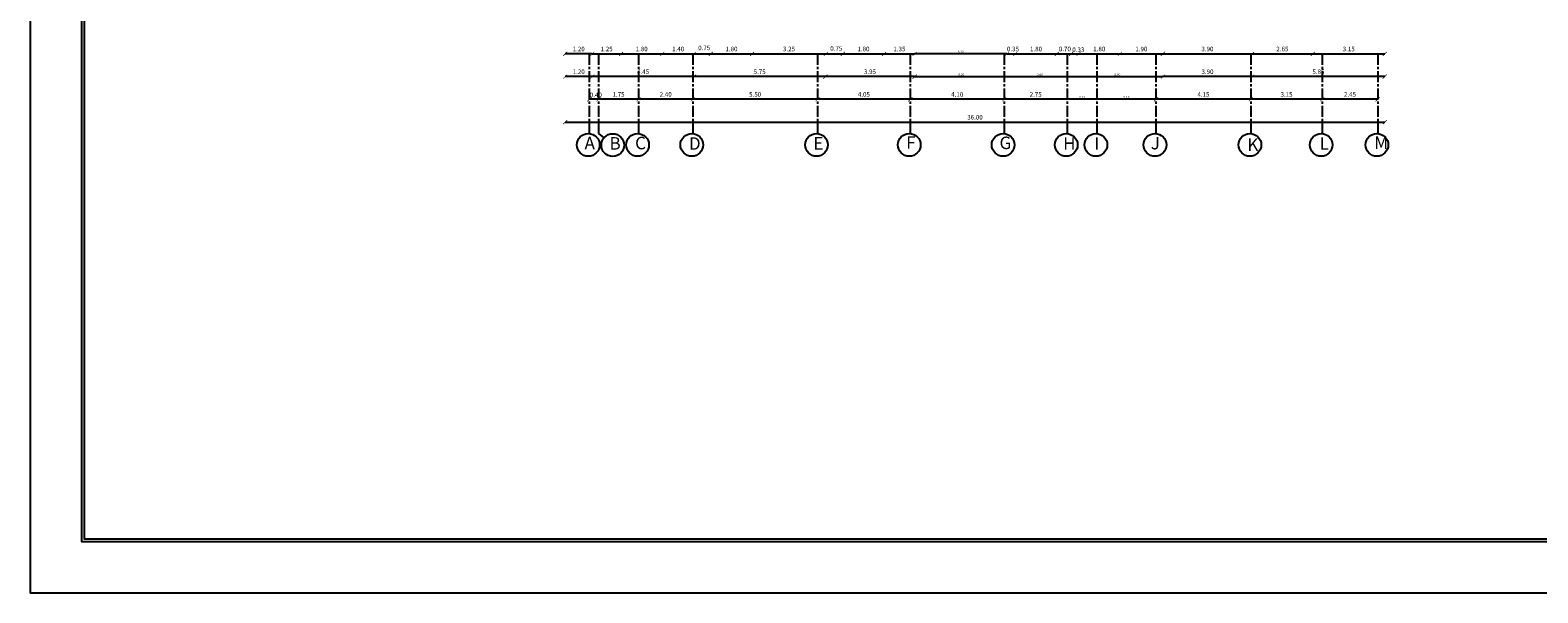
# Model space of a CAD drawing. Units: millimetres. Extents: x -194 to 3448, y -1951 to 1100.
# Drawn here: x 133 to 265, y 166 to 215 of the extents above; entities that cross this region are included whole.
import ezdxf

# ---------------------------------------------------------------- set-up
doc = ezdxf.new("R2010")
doc.units = ezdxf.units.MM
doc.linetypes.add('CENTERX2', pattern=[101.6, 63.5, -12.7, 12.7, -12.7])
doc.layers.add('DIM', color=7, linetype='Continuous', lineweight=25)
doc.dimstyles.new('muntaser', dxfattribs={"dimtxt": 0.2, "dimasz": 0.18, "dimexe": 0.18, "dimexo": 0.0625, "dimgap": 0.09, "dimtad": 1, "dimzin": 0, "dimdsep": 46, "dimtxsty": 'Standard', "dimblk": 'ARCHTICK', "dimcen": 0.09, "dimse1": 1, "dimse2": 1, "dimclrd": 5, "dimclre": 256, "dimclrt": 4, "dimadec": 0, "dimazin": 0, "dimtfac": 1, "dimtofl": 0, "dimtmove": 0, "dimatfit": 3, "dimldrblk": 'ARCHTICK', "dimfxl": 0, "dimtolj": 1, "dimtzin": 0, "dimarcsym": 0})

# ---------------------------------------------------------------- blocks, each defined once
blk = doc.blocks.new('_ArchTick')
at = {"color": 0, "linetype": 'ByBlock', "const_width": 0.15}
blk.add_lwpolyline([(-0.5, -0.5), (0.5, 0.5)], dxfattribs=at)
blk = doc.blocks.new('*D2002')
at = {"layer": 'Defpoints', "color": 0, "linetype": 'Continuous', "transparency": 16777216}
for p in [(224.41, 211.04), (224.41, 211.04), (232.41, 211.04)]:
    blk.add_point(p, dxfattribs=at)
at = {"layer": 'DIM', "color": 5, "linetype": 'Continuous', "lineweight": -2, "transparency": 16777216}
blk.add_line((232.41, 211.04), (224.41, 211.04), dxfattribs=at)
at = {"layer": 'DIM', "color": 5, "linetype": 'Continuous', "lineweight": -2, "transparency": 16777216, "xscale": 0.18, "yscale": 0.18, "zscale": 0.18, "rotation": 180}
blk.add_blockref('_ArchTick', (224.41, 211.04), dxfattribs=at)
at = {"layer": 'DIM', "color": 5, "linetype": 'Continuous', "lineweight": -2, "transparency": 16777216, "xscale": 0.18, "yscale": 0.18, "zscale": 0.18}
blk.add_blockref('_ArchTick', (232.41, 211.04), dxfattribs=at)
at = {"layer": 'DIM', "color": 4, "linetype": 'Continuous', "transparency": 16777216, "insert": (228.41, 211.23), "char_height": 0.2, "attachment_point": 5}
blk.add_mtext('\\A1;8.00', dxfattribs=at)
blk = doc.blocks.new('*D2003')
at = {"layer": 'Defpoints', "color": 0, "linetype": 'Continuous', "transparency": 16777216}
for p in [(218.8, 211.04), (218.8, 211.04), (224.41, 211.04)]:
    blk.add_point(p, dxfattribs=at)
at = {"layer": 'DIM', "color": 5, "linetype": 'Continuous', "lineweight": -2, "transparency": 16777216}
blk.add_line((224.41, 211.04), (218.8, 211.04), dxfattribs=at)
at = {"layer": 'DIM', "color": 5, "linetype": 'Continuous', "lineweight": -2, "transparency": 16777216, "xscale": 0.18, "yscale": 0.18, "zscale": 0.18, "rotation": 180}
blk.add_blockref('_ArchTick', (218.8, 211.04), dxfattribs=at)
at = {"layer": 'DIM', "color": 5, "linetype": 'Continuous', "lineweight": -2, "transparency": 16777216, "xscale": 0.18, "yscale": 0.18, "zscale": 0.18}
blk.add_blockref('_ArchTick', (224.41, 211.04), dxfattribs=at)
at = {"layer": 'DIM', "color": 4, "linetype": 'Continuous', "transparency": 16777216, "insert": (221.61, 211.23), "char_height": 0.2, "attachment_point": 5}
blk.add_mtext('\\A1;5.60', dxfattribs=at)
blk = doc.blocks.new('*D2004')
at = {"layer": 'Defpoints', "color": 0, "linetype": 'Continuous', "transparency": 16777216}
for p in [(210.6, 211.04), (210.6, 211.04), (218.8, 211.04)]:
    blk.add_point(p, dxfattribs=at)
at = {"layer": 'DIM', "color": 5, "linetype": 'Continuous', "lineweight": -2, "transparency": 16777216}
blk.add_line((218.8, 211.04), (210.6, 211.04), dxfattribs=at)
at = {"layer": 'DIM', "color": 5, "linetype": 'Continuous', "lineweight": -2, "transparency": 16777216, "xscale": 0.18, "yscale": 0.18, "zscale": 0.18, "rotation": 180}
blk.add_blockref('_ArchTick', (210.6, 211.04), dxfattribs=at)
at = {"layer": 'DIM', "color": 5, "linetype": 'Continuous', "lineweight": -2, "transparency": 16777216, "xscale": 0.18, "yscale": 0.18, "zscale": 0.18}
blk.add_blockref('_ArchTick', (218.8, 211.04), dxfattribs=at)
at = {"layer": 'DIM', "color": 4, "linetype": 'Continuous', "transparency": 16777216, "insert": (214.7, 211.23), "char_height": 0.2, "attachment_point": 5}
blk.add_mtext('\\A1;8.20', dxfattribs=at)
blk = doc.blocks.new('*D2005')
at = {"layer": 'Defpoints', "color": 0, "linetype": 'Continuous', "transparency": 16777216}
for p in [(226.62, 209.05), (226.62, 209.05), (231.81, 209.05)]:
    blk.add_point(p, dxfattribs=at)
at = {"layer": 'DIM', "color": 5, "linetype": 'Continuous', "lineweight": -2, "transparency": 16777216}
blk.add_line((231.81, 209.05), (226.62, 209.05), dxfattribs=at)
at = {"layer": 'DIM', "color": 5, "linetype": 'Continuous', "lineweight": -2, "transparency": 16777216, "xscale": 0.18, "yscale": 0.18, "zscale": 0.18, "rotation": 180}
blk.add_blockref('_ArchTick', (226.62, 209.05), dxfattribs=at)
at = {"layer": 'DIM', "color": 5, "linetype": 'Continuous', "lineweight": -2, "transparency": 16777216, "xscale": 0.18, "yscale": 0.18, "zscale": 0.18}
blk.add_blockref('_ArchTick', (231.81, 209.05), dxfattribs=at)
at = {"layer": 'DIM', "color": 4, "linetype": 'Continuous', "transparency": 16777216, "insert": (229.21, 209.24), "char_height": 0.2, "attachment_point": 5}
blk.add_mtext('\\A1;5.19', dxfattribs=at)
blk = doc.blocks.new('*D2006')
at = {"layer": 'Defpoints', "color": 0, "linetype": 'Continuous', "transparency": 16777216}
for p in [(224.01, 209.05), (224.01, 209.05), (226.62, 209.05)]:
    blk.add_point(p, dxfattribs=at)
at = {"layer": 'DIM', "color": 5, "linetype": 'Continuous', "lineweight": -2, "transparency": 16777216}
blk.add_line((226.62, 209.05), (224.01, 209.05), dxfattribs=at)
at = {"layer": 'DIM', "color": 5, "linetype": 'Continuous', "lineweight": -2, "transparency": 16777216, "xscale": 0.18, "yscale": 0.18, "zscale": 0.18, "rotation": 180}
blk.add_blockref('_ArchTick', (224.01, 209.05), dxfattribs=at)
at = {"layer": 'DIM', "color": 5, "linetype": 'Continuous', "lineweight": -2, "transparency": 16777216, "xscale": 0.18, "yscale": 0.18, "zscale": 0.18}
blk.add_blockref('_ArchTick', (226.62, 209.05), dxfattribs=at)
at = {"layer": 'DIM', "color": 4, "linetype": 'Continuous', "transparency": 16777216, "insert": (225.31, 209.24), "char_height": 0.2, "attachment_point": 5}
blk.add_mtext('\\A1;2.61', dxfattribs=at)
blk = doc.blocks.new('*D2012')
at = {"layer": 'Defpoints', "color": 0, "linetype": 'Continuous', "transparency": 16777216}
for p in [(210.6, 213.04), (210.6, 213.04), (218.71, 213.04)]:
    blk.add_point(p, dxfattribs=at)
at = {"layer": 'DIM', "color": 5, "linetype": 'Continuous', "lineweight": -2, "transparency": 16777216}
blk.add_line((218.71, 213.04), (210.6, 213.04), dxfattribs=at)
at = {"layer": 'DIM', "color": 5, "linetype": 'Continuous', "lineweight": -2, "transparency": 16777216, "xscale": 0.18, "yscale": 0.18, "zscale": 0.18, "rotation": 180}
blk.add_blockref('_ArchTick', (210.6, 213.04), dxfattribs=at)
at = {"layer": 'DIM', "color": 5, "linetype": 'Continuous', "lineweight": -2, "transparency": 16777216, "xscale": 0.18, "yscale": 0.18, "zscale": 0.18}
blk.add_blockref('_ArchTick', (218.71, 213.04), dxfattribs=at)
at = {"layer": 'DIM', "color": 4, "linetype": 'Continuous', "transparency": 16777216, "insert": (214.65, 213.23), "char_height": 0.2, "attachment_point": 5}
blk.add_mtext('\\A1;8.10', dxfattribs=at)

msp = doc.modelspace()

# ---------------------------------------------------------------- linework, layer by layer
at = {"color": 5}
for p, q in [((182.26753, 213.04157), (184.79566, 213.04157)), ((184.79566, 213.04157), (188.42566, 213.04157)), ((188.42566, 213.04157), (191.20563, 213.04157)), ((191.20563, 213.04157), (192.68926, 213.04157)), ((192.68926, 213.04157), (196.31926, 213.04157)), ((196.31926, 213.04157), (202.80173, 213.04157)), ((202.80173, 213.04157), (204.28762, 213.04157)), ((204.28762, 213.04157), (207.91762, 213.04157)), ((207.91762, 213.04157), (210.60191, 213.04157)), ((218.70591, 213.04157), (219.44769, 213.04157)), ((219.44769, 213.04157), (223.08769, 213.04157)), ((223.08769, 213.04157), (224.35782, 213.04157)), ((224.35782, 213.04157), (225.00842, 213.04157)), ((225.00842, 213.04157), (228.63842, 213.04157)), ((228.63842, 213.04157), (232.40973, 213.04157)), ((232.40973, 213.04157), (240.2521, 213.04157)), ((240.2521, 213.04157), (245.57925, 213.04157)), ((245.57925, 213.04157), (251.9123, 213.04157))]:
    msp.add_line(p, q, dxfattribs=at)
at = {"ltscale": 0.01}
for points in [[(333.65336, 313.39699), (132.87333, 313.39699), (132.87333, 165.67171), (333.65336, 165.67171)], [(329.15336, 308.89699), (137.37333, 308.89699), (137.37333, 170.17171), (329.15336, 170.17171)], [(328.90336, 308.64699), (137.62333, 308.64699), (137.62333, 170.42171), (328.90336, 170.42171)]]:
    msp.add_lwpolyline(points, close=True, dxfattribs=at)
at = {"layer": 'DIM', "color": 5, "linetype": 'Continuous'}
for p, q in [((182.26753, 213.04157), (179.88973, 213.04157)), ((182.26753, 211.04157), (179.88973, 211.04157)), ((191.20563, 211.04157), (182.26753, 211.04157)), ((202.75173, 211.04157), (191.20563, 211.04157)), ((210.60191, 211.04157), (202.75173, 211.04157)), ((240.26091, 211.04157), (232.40973, 211.04157)), ((251.9123, 211.04157), (240.26091, 211.04157)), ((186.34167, 209.05167), (182.00933, 209.05167)), ((191.10563, 209.05167), (186.34167, 209.05167)), ((202.06696, 209.05167), (191.10563, 209.05167)), ((210.21632, 209.05167), (202.06696, 209.05167)), ((224.01019, 209.05167), (210.21632, 209.05167)), ((240.15173, 209.05167), (231.80973, 209.05167)), ((246.41589, 209.05167), (240.15173, 209.05167)), ((251.29338, 209.05167), (246.41589, 209.05167)), ((179.88973, 207.04157), (251.9123, 207.04157))]:
    msp.add_line(p, q, dxfattribs=at)
at = {"layer": 'DIM', "color": 4, "linetype": 'CENTERX2', "ltscale": 0.015}
for p, q in [((182.00933, 213.04157), (182.00933, 206.04157)), ((182.81753, 213.04157), (182.81753, 206.04157)), ((186.34167, 213.04157), (186.34167, 206.04157)), ((191.10563, 213.04157), (191.10563, 206.04157)), ((202.06696, 213.04157), (202.06696, 206.04157)), ((210.21632, 213.04157), (210.21632, 206.04157)), ((218.46772, 213.04157), (218.46772, 206.04157)), ((224.01019, 213.04157), (224.01019, 206.04157)), ((226.61521, 213.04157), (226.61521, 206.04157)), ((231.80973, 213.04157), (231.80973, 206.04157)), ((240.15173, 213.04157), (240.15173, 206.04157)), ((246.41589, 213.04157), (246.41589, 206.04157)), ((251.3123, 213.04157), (251.3123, 206.04157)), ((182.81753, 206.04157), (183.29394, 205.65377)), ((210.21632, 206.07392), (210.21632, 206.04157)), ((218.46772, 206.04562), (218.46772, 206.04157)), ((251.3123, 206.06815), (251.3123, 206.04157))]:
    msp.add_line(p, q, dxfattribs=at)
at = {"layer": 'DIM', "color": 5, "linetype": 'Continuous'}
for centre in [(181.91911, 205.04565), (184.06948, 205.02247), (186.25145, 205.04565), (191.01541, 205.04565), (201.97674, 205.04565), (210.1261, 205.04565), (218.3775, 205.04565), (223.91997, 205.04565), (226.52499, 205.04565), (231.71951, 205.04565), (240.06151, 205.04565), (246.32567, 205.04565), (251.22208, 205.04565)]:
    msp.add_circle(centre, 1, dxfattribs=at)

# ---------------------------------------------------------------- block references
at = {"color": 5, "xscale": 0.3600000000001273, "yscale": 0.3600000000001273, "zscale": 0.3600000000001273, "rotation": 180}
for p in [(182.26753, 213.04157), (184.79566, 213.04157), (188.42566, 213.04157), (191.20563, 213.04157), (192.68926, 213.04157), (196.31926, 213.04157), (202.80173, 213.04157), (204.28762, 213.04157), (207.91762, 213.04157), (218.70591, 213.04157), (218.70591, 213.04157), (219.44769, 213.04157), (223.08769, 213.04157), (224.35782, 213.04157), (225.00842, 213.04157), (228.63842, 213.04157), (232.40973, 213.04157), (240.2521, 213.04157), (245.57925, 213.04157)]:
    msp.add_blockref('_ArchTick', p, dxfattribs=at)
at = {"color": 5, "xscale": 0.3600000000001273, "yscale": 0.3600000000001273, "zscale": 0.3600000000001273}
for p in [(184.79566, 213.04157), (188.42566, 213.04157), (191.20563, 213.04157), (192.68926, 213.04157), (196.31926, 213.04157), (202.80173, 213.04157), (204.28762, 213.04157), (207.91762, 213.04157), (210.60191, 213.04157), (219.44769, 213.04157), (223.08769, 213.04157), (224.35782, 213.04157), (224.35782, 213.04157), (225.00842, 213.04157), (228.63842, 213.04157), (232.40973, 213.04157), (240.2521, 213.04157), (245.57925, 213.04157), (251.9123, 213.04157)]:
    msp.add_blockref('_ArchTick', p, dxfattribs=at)
at = {"layer": 'DIM', "color": 5, "linetype": 'Continuous', "xscale": 0.3600000000001273, "yscale": 0.3600000000001273, "zscale": 0.3600000000001273, "rotation": 180}
for p in [(179.88973, 213.04157), (179.88973, 211.04157), (182.26753, 211.04157), (191.20563, 211.04157), (202.75173, 211.04157), (232.40973, 211.04157), (240.26091, 211.04157), (182.00933, 209.05167), (191.10563, 209.05167), (231.80973, 209.05167), (240.15173, 209.05167), (179.88973, 207.04157)]:
    msp.add_blockref('_ArchTick', p, dxfattribs=at)
at = {"layer": 'DIM', "color": 5, "linetype": 'Continuous', "xscale": 0.3600000000001273, "yscale": 0.3600000000001273, "zscale": 0.3600000000001273}
for p in [(182.26753, 211.04157), (191.20563, 211.04157), (202.75173, 211.04157), (210.60191, 211.04157), (240.26091, 211.04157), (251.9123, 211.04157), (182.81753, 209.05167), (186.34167, 209.05167), (191.10563, 209.05167), (202.06696, 209.05167), (210.21632, 209.05167), (218.46772, 209.05167), (240.15173, 209.05167), (246.41589, 209.05167), (251.29338, 209.05167), (251.9123, 207.04157)]:
    msp.add_blockref('_ArchTick', p, dxfattribs=at)

# ---------------------------------------------------------------- texts
at = {"color": 4, "char_height": 0.4, "attachment_point": 5}
for s, insert in [('1.25', (183.5316, 213.42157)), ('1.80', (186.61066, 213.42157)), ('1.40', (189.81565, 213.42157)), ('0.75', (192.10709, 213.51566)), ('1.80', (194.50426, 213.42157)), ('3.25', (199.56049, 213.42157)), ('0.75', (203.71405, 213.46575)), ('1.80', (206.10262, 213.42157)), ('1.35', (209.25977, 213.42157)), ('0.35', (219.24406, 213.42157)), ('1.80', (221.26769, 213.42157)), ('0.70', (223.80329, 213.42157)), ('\\A1;0.33', (224.98216, 213.40685)), ('1.80', (226.82342, 213.42157)), ('1.90', (230.52408, 213.42157)), ('3.90', (236.33091, 213.42157)), ('2.65', (242.91567, 213.42157)), ('3.15', (248.74577, 213.42157))]:
    msp.add_mtext(s, dxfattribs=dict(at, insert=insert))
at = {"layer": 'DIM', "color": 4, "linetype": 'Continuous'}
for s, p in [('A ', (181.59197, 204.6555)), ('B ', (183.78606, 204.62758)), ('C ', (186.03352, 204.6578)), ('D ', (190.76274, 204.61391)), ('E ', (201.70389, 204.6327)), ('F ', (209.851, 204.70267)), ('G ', (218.05689, 204.67437)), ('H ', (223.64898, 204.61832)), ('I ', (226.38951, 204.62117)), ('J ', (231.34947, 204.65204)), ('K ', (239.83579, 204.51527)), ('L ', (246.19774, 204.62193)), ('M ', (250.98946, 204.6969))]:
    msp.add_text(s, height=1.097024, dxfattribs=at).set_placement(p)
at = {"layer": 'DIM', "color": 4, "linetype": 'Continuous', "char_height": 0.4, "attachment_point": 5}
for s, insert in [('1.20', (181.07863, 213.42157)), ('1.20', (181.07863, 211.42157)), ('4.45', (186.73658, 211.42157)), ('5.75', (196.97868, 211.42157)), ('3.95', (206.67682, 211.42157)), ('3.90', (236.33532, 211.42157)), ('5.85', (246.08661, 211.42157)), ('\\A1;0.40', (182.58489, 209.43565)), ('1.75', (184.5796, 209.43167)), ('2.40', (188.72365, 209.43167)), ('5.50', (196.5863, 209.43167)), ('4.05', (206.14164, 209.43167)), ('4.10', (214.34202, 209.43167)), ('2.75', (221.23895, 209.43167)), ('4.15', (235.98073, 209.43167)), ('3.15', (243.28381, 209.43167)), ('2.45', (248.85464, 209.43167)), ('36.00', (215.90101, 207.42157))]:
    msp.add_mtext(s, dxfattribs=dict(at, insert=insert))

# ---------------------------------------------------------------- dimensions: what is measured, and where the dimension line sits
at = {"layer": 'DIM', "color": 4, "linetype": 'Continuous'}
for base, p1, p2, picture, middle in [((210.60191, 213.04157), (218.70591, 213.04157), (210.60191, 213.04157), '*D2012', (214.65391, 213.23157)), ((210.60191, 211.04157), (218.80413, 211.04157), (210.60191, 211.04157), '*D2004', (214.70302, 211.23157)), ((218.80413, 211.04157), (224.40782, 211.04157), (218.80413, 211.04157), '*D2003', (221.60597, 211.23157)), ((224.40782, 211.04157), (232.40973, 211.04157), (224.40782, 211.04157), '*D2002', (228.40877, 211.23157)), ((224.01019, 209.05167), (226.61521, 209.05167), (224.01019, 209.05167), '*D2006', (225.3127, 209.24167)), ((226.61521, 209.05167), (231.80973, 209.05167), (226.61521, 209.05167), '*D2005', (229.21247, 209.24167))]:
    dim = msp.add_linear_dim(base=base, p1=p1, p2=p2, dimstyle='muntaser', override={"dimtmove": 1}, dxfattribs=at)
    dim.commit()
    dim.dimension.update_dxf_attribs({"geometry": picture, "text_midpoint": middle})

doc.saveas('drawing.dxf')
